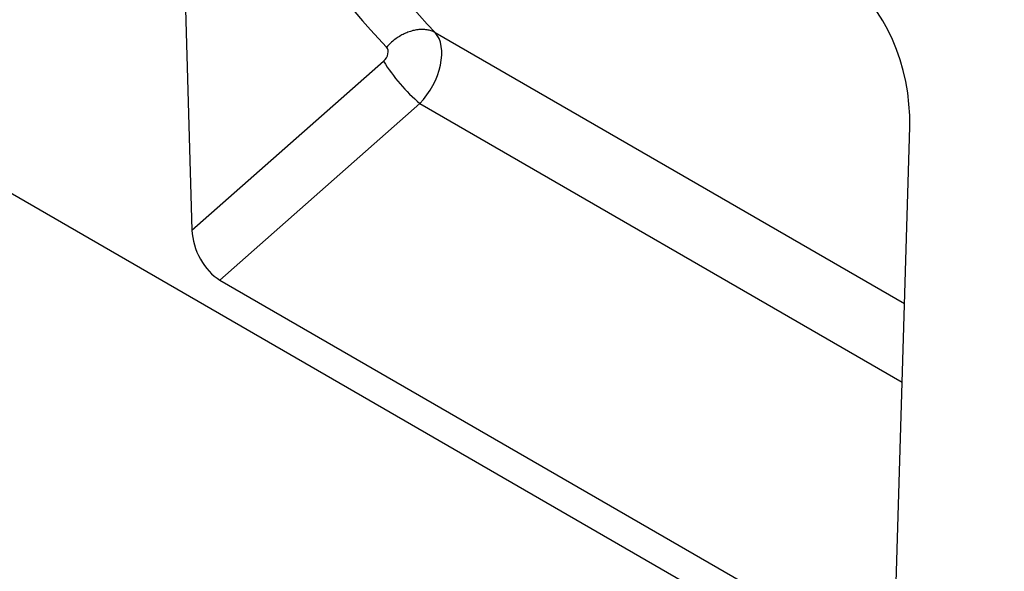
# Model space of a CAD drawing. Units: millimetres. Extents: x 75 to 2100, y 0 to 1460.
# Drawn here: x 501 to 689, y 271 to 377 of the extents above; entities that cross this region are included whole.
import ezdxf

# ---------------------------------------------------------------- set-up
doc = ezdxf.new("R2010")
doc.units = ezdxf.units.MM
doc.header["$LTSCALE"] = 5
doc.layers.add('133731', color=7, linetype='Continuous', lineweight=25)
doc.layers.add('TANGENT_EDGES', color=4, linetype='Continuous', lineweight=25)

# ---------------------------------------------------------------- blocks, each defined once
blk = doc.blocks.new('1042673-M_C_ISOMETRIC VIEW')
at = {"layer": '133731'}
for p, q in [((3018.02, 472.53), (3020.9, 371.85)), ((3188.54, 262.08), (2835.69, 465.77)), ((3155.36, 294.23), (3158.24, 391.59)), ((3026.24, 362.3), (3150.02, 290.85))]:
    blk.add_line(p, q, dxfattribs=at)
for centre, major_axis, ratio, start_param, end_param in [((3143.8, 397.62), (-4.74, 23.22), 0.587851, 4.331861, 5.803058), ((3026.63, 369.29), (-3.49, 7.43), 0.612336, 0.953013, 2.420305)]:
    blk.add_ellipse(centre, major_axis=major_axis, ratio=ratio, start_param=start_param, end_param=end_param, dxfattribs=at)
at = {"layer": 'TANGENT_EDGES'}
for p, q in [((3067.44, 409.63), (3157.24, 357.79)), ((3020.9, 371.85), (3057.55, 404.14)), ((3064.52, 396.04), (3026.24, 362.3)), ((3064.52, 396.04), (3156.79, 342.77))]:
    blk.add_line(p, q, dxfattribs=at)
at = {"layer": 'TANGENT_EDGES', "flags": 128}
blk.add_lwpolyline([(3067.44, 409.63), (3067.26, 409.72), (3067.08, 409.8), (3066.89, 409.88), (3066.7, 409.95), (3066.5, 410.01), (3066.3, 410.06), (3066.1, 410.11), (3065.89, 410.14), (3065.68, 410.17), (3065.46, 410.2), (3065.24, 410.21), (3065.02, 410.22), (3064.79, 410.21), (3064.57, 410.21), (3064.34, 410.19), (3064.11, 410.16), (3063.88, 410.13), (3063.64, 410.09), (3063.41, 410.04), (3063.17, 409.99), (3062.94, 409.92), (3062.7, 409.85), (3062.47, 409.77), (3062.23, 409.69), (3061.99, 409.6), (3061.76, 409.5), (3061.53, 409.39), (3061.3, 409.28), (3061.07, 409.16), (3060.84, 409.03), (3060.61, 408.89), (3060.39, 408.75), (3060.17, 408.61), (3059.95, 408.46), (3059.73, 408.3), (3059.52, 408.14), (3059.32, 407.97), (3059.11, 407.79), (3058.91, 407.61), (3058.72, 407.43), (3058.53, 407.24), (3058.34, 407.05), (3058.16, 406.85)], dxfattribs=at)
at = {"layer": 'TANGENT_EDGES'}
blk.add_arc((3087.42, 422.8), 35.22, 211.9834, 229.4503, dxfattribs=at)
for centre, major_axis, ratio, start_param, end_param in [((3269.9, 629.87), (190.01, 231.73), 0.69222, 2.720664, 3.059982), ((3265.32, 633.43), (193.75, 238.92), 0.689567, 2.71643, 3.055747), ((3061.39, 401.8), (5.22, 8.53), 0.601372, 4.378784, 6.103583), ((3056.8, 405.36), (1.27, 1.56), 0.689567, 4.472541, 6.19734)]:
    blk.add_ellipse(centre, major_axis=major_axis, ratio=ratio, start_param=start_param, end_param=end_param, dxfattribs=at)

msp = doc.modelspace()

# ---------------------------------------------------------------- block references
at = {"layer": '133731'}
msp.add_blockref('1042673-M_C_ISOMETRIC VIEW', (-2486.87, -35.27), dxfattribs=at)

doc.saveas('drawing.dxf')
